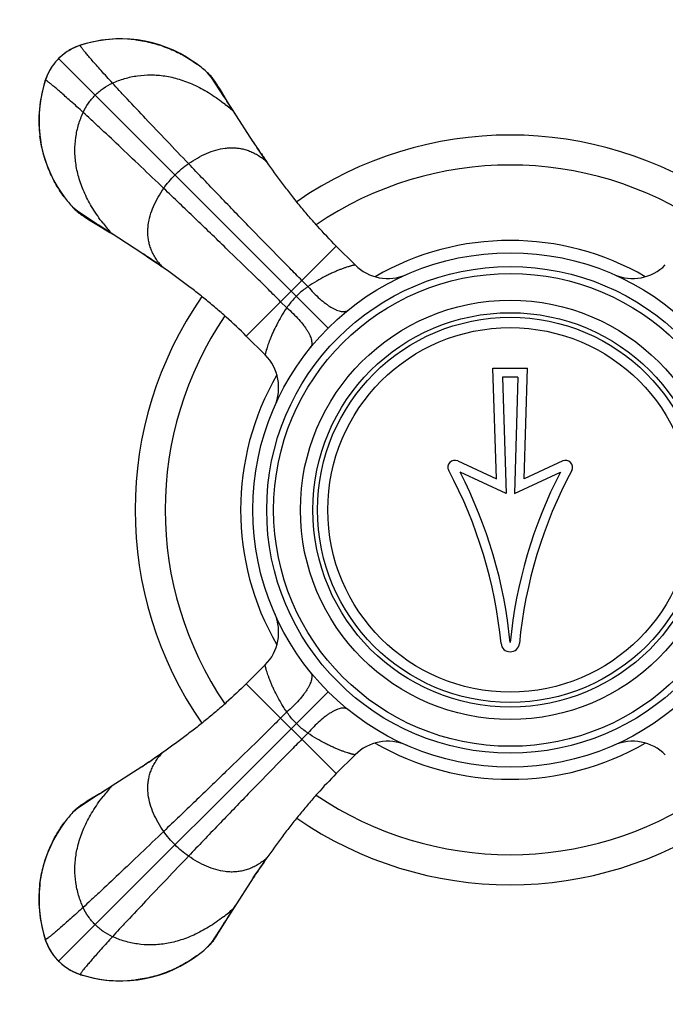
# Model space of a CAD drawing. Units: inches. Extents: x 0 to 11, y 0 to 8.5.
# Drawn here: x 3.7 to 4.1, y 3 to 3.5 of the extents above; entities that cross this region are included whole.
import ezdxf

# ---------------------------------------------------------------- set-up
doc = ezdxf.new("R2010")
doc.units = ezdxf.units.IN
doc.header["$LTSCALE"] = 0.605
doc.header["$MEASUREMENT"] = 0
doc.layers.add('ALL_ASSEMBLY_MEMBERS', color=7, linetype='CONTINUOUS')

msp = doc.modelspace()

# ---------------------------------------------------------------- linework, layer by layer
at = {"layer": 'ALL_ASSEMBLY_MEMBERS', "color": 7, "linetype": 'CONTINUOUS'}
for p, q in [((3.7490870939, 3.4797106418), (3.7475189292, 3.4787451698)), ((3.7507126136, 3.4805778368), (3.7490870939, 3.4797106418)), ((3.7523894178, 3.4813428658), (3.7507126136, 3.4805778368)), ((3.7541113207, 3.4820018152), (3.7523894178, 3.4813428658)), ((3.7541762617, 3.4820349087), (3.7529359523, 3.481577976)), ((3.7546669724, 3.4821883852), (3.7541113207, 3.4820018152)), ((3.7549273517, 3.48228508), (3.7541762617, 3.4820349087)), ((3.7571606583, 3.4829461051), (3.7546667669, 3.4821883181)), ((3.7546669724, 3.4821883852), (3.7546765029, 3.4821908167)), ((3.7549273517, 3.48228508), (3.7549433594, 3.4822902198)), ((3.7424850141, 3.4745613031), (3.7412527231, 3.4731956986)), ((3.7428891573, 3.4749735522), (3.7424850141, 3.4745613031)), ((3.7460140914, 3.4776852605), (3.7445786221, 3.4765348117)), ((3.7475189292, 3.4787451698), (3.7460140914, 3.4776852605)), ((3.738094055, 3.4686740671), (3.7372811778, 3.4671358701)), ((3.7390533543, 3.4702459767), (3.738094055, 3.4686740671)), ((3.7401075265, 3.4717552142), (3.7390533543, 3.4702459767)), ((3.7412527231, 3.4731956986), (3.7401075265, 3.4717552142)), ((3.7356743859, 3.4631959258), (3.7348932479, 3.460619439)), ((3.7357786603, 3.4635432946), (3.7355775014, 3.4629349628)), ((3.735674325, 3.4631957392), (3.7356718928, 3.4631862066)), ((3.7358234652, 3.4636428356), (3.735674325, 3.4631957392)), ((3.7362312093, 3.4647893391), (3.7357786603, 3.4635432946)), ((3.7364752692, 3.4653663459), (3.7358234652, 3.4636428356)), ((3.7372283578, 3.4670342881), (3.7364752692, 3.4653663459)), ((3.7372811778, 3.4671358701), (3.7372283578, 3.4670342881)), ((3.8256009855, 3.4647969835), (3.8235801264, 3.4672451082)), ((3.8324267456, 3.4544893522), (3.8256009855, 3.4647969835)), ((3.7355726545, 3.4629198686), (3.7346861471, 3.4599318253)), ((3.7355775014, 3.4629349628), (3.7355726545, 3.4629198686)), ((3.828973152, 3.4605003625), (3.8286062309, 3.4610768316)), ((3.8293465734, 3.4599044377), (3.828973152, 3.4605003625)), ((3.8299406947, 3.4589430273), (3.8293465734, 3.4599044377)), ((3.8310669331, 3.4570963092), (3.8299406947, 3.4589430273)), ((3.8336474341, 3.4528409637), (3.8310669331, 3.4570963092)), ((3.8332016981, 3.453264988), (3.8324230762, 3.4544934859)), ((3.834009537, 3.4519880833), (3.8332016981, 3.453264988)), ((3.8375262024, 3.4464288473), (3.834009537, 3.4519880833)), ((3.8386170823, 3.4447987986), (3.8370513813, 3.44730618)), ((3.8482526199, 3.4298732118), (3.8375245557, 3.4464308749)), ((3.8522914275, 3.4238957262), (3.8518208499, 3.4245839364)), ((3.8535957463, 3.421999882), (3.8530613418, 3.4227745571)), ((3.8549017691, 3.4201190716), (3.8535952335, 3.4220006243)), ((3.8557124752, 3.418960499), (3.8549017691, 3.4201190716)), ((3.7530657256, 3.3922617242), (3.7506176013, 3.3942825831)), ((3.7633734603, 3.3854360679), (3.7530657256, 3.3922617242)), ((3.7580653605, 3.3884495213), (3.7591484561, 3.3877816894)), ((3.7591484561, 3.3877816894), (3.7644396706, 3.3845689131)), ((3.764601547, 3.3846581697), (3.7633727765, 3.3854368544)), ((3.7658772101, 3.383851298), (3.764601547, 3.3846581697)), ((3.7714296568, 3.3803400311), (3.7658772101, 3.383851298)), ((3.7705565295, 3.3808113282), (3.7730639109, 3.3792456272)), ((3.7879938653, 3.369607454), (3.7714312702, 3.380338184)), ((3.9034558259, 3.3631248705), (3.89323582, 3.3733448763)), ((3.7950713075, 3.3648129559), (3.7967176619, 3.3636748939)), ((3.7967176619, 3.3636748939), (3.7989021863, 3.3621502512)), ((3.8547390352, 3.3144056874), (3.8445178332, 3.3246268894)), ((3.9780847152, 3.3072779943), (3.9968347152, 3.3072779943)), ((3.9799597152, 3.2472779943), (3.9780847152, 3.3072779943)), ((3.9949597152, 3.2472779943), (3.9968347152, 3.3072779943)), ((3.9916760244, 3.3022779943), (3.983243406, 3.3022779943)), ((3.983243406, 3.3022779943), (3.9852099203, 3.2393495389)), ((3.9916760244, 3.3022779943), (3.9897095102, 3.2393495389)), ((3.9590305832, 3.2569331189), (3.9799597152, 3.2472779943)), ((4.0158888473, 3.2569331189), (3.9949597152, 3.2472779943)), ((3.9852099203, 3.2393495389), (3.9602762438, 3.2508520586)), ((3.9897095102, 3.2393495389), (4.0146431866, 3.2508520586)), ((3.8547379483, 3.1463992142), (3.8445178332, 3.1361790991)), ((3.7939775228, 3.095241925), (3.7932937767, 3.0947743718)), ((3.7958632028, 3.0965392848), (3.7951068595, 3.0960175023)), ((3.7978067147, 3.0978890622), (3.7958624596, 3.0965387713)), ((3.7989023998, 3.0986558859), (3.7978067147, 3.0978890622)), ((3.9034563644, 3.0976816565), (3.89323582, 3.0874611122)), ((3.787989497, 3.0911958985), (3.7714318338, 3.080467834)), ((3.790078488, 3.092596323), (3.7880528859, 3.0912405908)), ((3.7714338635, 3.0804694825), (3.7658737855, 3.0769522848)), ((3.7730584835, 3.0815565049), (3.7705499717, 3.0799899491)), ((3.7633733572, 3.0753700247), (3.7530729677, 3.0685496089)), ((3.7650125218, 3.0765838622), (3.7592550583, 3.0730879219)), ((3.7645972148, 3.0761446567), (3.7633692251, 3.0753663565)), ((3.7658737855, 3.0769522848), (3.7645972148, 3.0761446567)), ((3.7530729677, 3.0685496089), (3.7506176013, 3.0665234054)), ((3.7582637257, 3.0724779734), (3.7576526089, 3.0720974988)), ((3.7592550583, 3.0730879219), (3.7582637257, 3.0724779734)), ((3.8542616481, 3.0397672865), (3.8557125924, 3.0418456582)), ((3.8519807542, 3.0364559882), (3.8535967763, 3.0388075965)), ((3.8535967763, 3.0388075965), (3.8542616481, 3.0397672865)), ((3.8482552552, 3.0309371441), (3.8375245252, 3.014374549)), ((3.8370466701, 3.0134932508), (3.8386132259, 3.0160017625)), ((3.8375226785, 3.0143729359), (3.834011016, 3.0088198633)), ((3.8324266415, 3.0063167393), (3.8256063296, 2.9960162464)), ((3.8300458777, 3.002037086), (3.8336406182, 3.0079558584)), ((3.8332043003, 3.0075444477), (3.8324258553, 3.0063160557)), ((3.834011016, 3.0088198633), (3.8332043003, 3.0075444477)), ((3.7349166041, 3.0001039384), (3.7356743914, 2.9976100459)), ((3.8293788461, 3.0009558441), (3.8300458777, 3.002037086)), ((3.7355776295, 2.9978706307), (3.7355724896, 2.9978866385)), ((3.7355776295, 2.9978706307), (3.7358278008, 2.9971195407)), ((3.7356743243, 2.9976102514), (3.7356718928, 2.9976197819)), ((3.7356743243, 2.9976102514), (3.7358608943, 2.9970545997)), ((3.7358278008, 2.9971195407), (3.7362847335, 2.9958792313)), ((3.7358608943, 2.9970545997), (3.7365198437, 2.9953326968)), ((3.7365198437, 2.9953326968), (3.7372848727, 2.9936558926)), ((3.7372848727, 2.9936558926), (3.7381520677, 2.9920303729)), ((3.8256063296, 2.9960162464), (3.8235801264, 2.9935608803)), ((3.7381520677, 2.9920303729), (3.7391175397, 2.9904622083)), ((3.7391175397, 2.9904622083), (3.740177449, 2.9889573704)), ((3.740177449, 2.9889573704), (3.7413278978, 2.9875219012)), ((3.7428891573, 2.9858324363), (3.7433014064, 2.9854282931)), ((3.7433014064, 2.9854282931), (3.7446670108, 2.9841960021)), ((3.7446670108, 2.9841960021), (3.7461074953, 2.9830508056)), ((3.7461074953, 2.9830508056), (3.7476167328, 2.9819966333)), ((3.7476167328, 2.9819966333), (3.7491886424, 2.981037334)), ((3.7491886424, 2.981037334), (3.7508294403, 2.9801711768)), ((3.7508294403, 2.9801711768), (3.7524963636, 2.9794185482)), ((3.7524963636, 2.9794185482), (3.7542198739, 2.9787667443)), ((3.7530733703, 2.9791744883), (3.7543194148, 2.9787219394)), ((3.7542198739, 2.9787667443), (3.7546669703, 2.978617604)), ((3.7543194148, 2.9787219394), (3.7549277467, 2.9785207805)), ((3.7546667837, 2.9786176649), (3.7572432508, 2.9778365325)), ((3.7546669703, 2.978617604), (3.7546765029, 2.9786151718)), ((3.7549277467, 2.9785207805), (3.7549428409, 2.9785159335)), ((3.7549428409, 2.9785159335), (3.7579308977, 2.9776294224))]:
    msp.add_line(p, q, dxfattribs=at)
at = {"layer": 'ALL_ASSEMBLY_MEMBERS', "color": 9, "linetype": 'CONTINUOUS'}
for p, q in [((3.7546765029, 3.4821908167), (3.7549273517, 3.48228508)), ((3.7428891573, 3.4749735522), (3.8889066678, 3.3289560417)), ((3.7356718928, 3.4631862066), (3.7355775014, 3.4629349628)), ((3.8336474341, 3.4528409637), (3.8324267456, 3.4544893522)), ((3.8482976849, 3.4298092941), (3.8482557299, 3.4298688354)), ((3.7633733572, 3.3854359639), (3.7650217961, 3.3842152448)), ((3.8445178332, 3.3246268894), (3.89323582, 3.3733448763)), ((3.787993874, 3.3696069796), (3.78805343, 3.3695650149)), ((3.8779473057, 3.3514067798), (3.8746282746, 3.3547373309)), ((3.8664559297, 3.3399154038), (3.8631253786, 3.3432344349)), ((3.89323582, 3.0874611122), (3.8445178332, 3.1361790991)), ((3.8889066679, 3.1318499469), (3.7428891573, 2.9858324363)), ((3.8664559297, 3.1208905848), (3.8631253786, 3.1175715536)), ((3.8779473057, 3.1093992087), (3.8746282746, 3.1060686576)), ((3.7880528859, 3.0912405908), (3.787993874, 3.091199009)), ((3.7650125218, 3.0765838622), (3.7633733572, 3.0753700247)), ((3.8482557299, 3.0309371531), (3.8482973225, 3.030996181)), ((3.8324267456, 3.0063166363), (3.8336406182, 3.0079558584)), ((3.7356718928, 2.9976197819), (3.7355776295, 2.9978706307)), ((3.7546765029, 2.9786151718), (3.7549277467, 2.9785207805))]:
    msp.add_line(p, q, dxfattribs=at)
at = {"layer": 'ALL_ASSEMBLY_MEMBERS', "color": 7, "linetype": 'CONTINUOUS'}
for points in [[(3.7646300728, 3.484625277), (3.7608588194, 3.4838852135), (3.7571606583, 3.4829461051)], [(3.7856560777, 3.4850629518), (3.781591706, 3.4854845169), (3.7775614439, 3.4856636628), (3.7738059886, 3.4856166225), (3.770161154, 3.4853792857), (3.7661784745, 3.4849052739), (3.7619263173, 3.4841431747)], [(3.7848963146, 3.4850731147), (3.7841341328, 3.4851622039), (3.7802157247, 3.4854886256), (3.7762944053, 3.4855968669), (3.7723741535, 3.4854876332), (3.7684743501, 3.4851618881), (3.7646300728, 3.484625277)], [(3.81787642, 3.4719360305), (3.8154411461, 3.4736587439), (3.8121463205, 3.475764015), (3.8086963653, 3.4777058011), (3.8051083023, 3.4794643985), (3.8013912625, 3.4810312549), (3.7975785066, 3.4823848718), (3.7936875589, 3.4835090414), (3.789705997, 3.4844023003), (3.7856560777, 3.4850629518)], [(3.7529359523, 3.481577976), (3.7516981944, 3.4810599102), (3.7504721746, 3.4804764069), (3.7492500335, 3.4798171406), (3.74836948, 3.4792925456)], [(3.7619263173, 3.4841431747), (3.7578756923, 3.4831614702), (3.7549433594, 3.4822902198)], [(3.7445786221, 3.4765348117), (3.7432186029, 3.4752977996), (3.7428891573, 3.4749735522)], [(3.7386533203, 3.4696269542), (3.737977115, 3.4684923969), (3.7373220324, 3.4672629067), (3.7367440521, 3.4660319192), (3.7362312093, 3.4647893391)], [(3.8286062309, 3.4610768316), (3.8284232282, 3.4613600995), (3.8282333586, 3.4616504697), (3.8280374334, 3.461945894), (3.8278332682, 3.4622487359), (3.8276087464, 3.4625753823), (3.8273613724, 3.4629270269), (3.8270903525, 3.4633019433), (3.8267839605, 3.4637125301), (3.8264319273, 3.464166995), (3.8260368027, 3.4646556841), (3.825604869, 3.4651652083), (3.8252668808, 3.4655469156)], [(3.7346861471, 3.4599318253), (3.7337063507, 3.4558738373), (3.7329475694, 3.4516171619), (3.7324770404, 3.4476308497), (3.7322432143, 3.4439828135), (3.7322001755, 3.4402269167), (3.7323834351, 3.4362008001)], [(3.7348932479, 3.460619439), (3.7339612902, 3.4569316715), (3.7332271166, 3.4531710201), (3.7326951702, 3.4493375322), (3.7323728616, 3.4454485643), (3.732265845, 3.4415389271), (3.7323751458, 3.4376278541), (3.7327015398, 3.4337192976), (3.7327896048, 3.4329663132)], [(3.8370513813, 3.44730618), (3.8356416319, 3.4495838238), (3.834392855, 3.451618237), (3.8336483462, 3.4528394631)], [(3.7323834351, 3.4362008001), (3.7328081741, 3.4321436971), (3.7334709843, 3.4281021467), (3.734365394, 3.4241294345), (3.735489557, 3.4202478578), (3.7368421352, 3.4164439521), (3.7384070724, 3.4127351816), (3.740163088, 3.409154595), (3.7421023613, 3.405710289), (3.7442056697, 3.4024190487), (3.7459260418, 3.3999871531)], [(3.8535952335, 3.4220006243), (3.8527401672, 3.4232415707), (3.8516884942, 3.4247781571), (3.8506555193, 3.4262984408), (3.8496414143, 3.4278015319), (3.8486471487, 3.4292853698)], [(3.7523134396, 3.3925979533), (3.7528517145, 3.3921248565), (3.7533830729, 3.3916814891), (3.7538791209, 3.3912870021), (3.7543381743, 3.390937154), (3.7547526942, 3.3906326269), (3.7551288387, 3.3903646865), (3.7554854189, 3.3901172384), (3.7558236747, 3.3898876892), (3.7561428016, 3.3896751378), (3.7564583115, 3.3894682896), (3.7567726032, 3.3892650104), (3.757084217, 3.3890657639), (3.7574025856, 3.3888641772), (3.7580653605, 3.3884495213)], [(3.7644396706, 3.3845689131), (3.7662444725, 3.3834698545), (3.7682788857, 3.3822210775), (3.7705565295, 3.3808113282)], [(3.78805343, 3.3695650149), (3.7902373725, 3.3681027843), (3.7918308293, 3.367026606), (3.7934425007, 3.3659299196), (3.7950713075, 3.3648129559)], [(3.7958624596, 3.0965387713), (3.7946658465, 3.0957141617), (3.7931201011, 3.0946560146), (3.7915906792, 3.0936166759), (3.790078488, 3.092596323)], [(3.7705499717, 3.0799899491), (3.768271267, 3.0785793682), (3.7662358485, 3.0773297817), (3.7650140735, 3.0765848055)], [(3.7567852673, 3.0715479178), (3.7565031563, 3.0713657596), (3.7562139613, 3.071176775), (3.7559197901, 3.0709818175), (3.7556182153, 3.0707786668), (3.7552926264, 3.070555066), (3.7549418604, 3.0703085389), (3.7545676217, 3.0700382698), (3.7541572099, 3.0697323031), (3.7537021645, 3.0693801356), (3.7532124237, 3.0689844623), (3.7527018576, 3.0685519064), (3.7523225433, 3.0682162477)], [(3.7576526089, 3.0720974988), (3.7573596082, 3.0719133315), (3.7567852673, 3.0715479178)], [(3.7459266655, 3.0608196807), (3.7442039728, 3.0583844358), (3.7420987007, 3.0550896099), (3.7401569137, 3.0516396545), (3.7383983154, 3.0480515911), (3.7368314582, 3.0443345508), (3.7354778405, 3.0405217944), (3.7343536701, 3.0366308459), (3.7334604106, 3.0326492834), (3.7327997586, 3.0285993633)], [(3.8482973225, 3.030996181), (3.8497830705, 3.0332150588), (3.8508715243, 3.0348263598), (3.8519807542, 3.0364559882)], [(3.7327997586, 3.0285993633), (3.732378193, 3.0245349908), (3.7321990467, 3.0205047279), (3.7322460868, 3.0167492717), (3.7324834235, 3.0131044363), (3.7329574352, 3.0091217558), (3.7337195344, 3.0048695978)], [(3.7327896001, 3.0278396366), (3.7327005068, 3.0270774222), (3.7323740844, 3.0231590127), (3.7322658426, 3.0192376919), (3.7323750759, 3.0153174388), (3.7327008209, 3.011417634), (3.7332374319, 3.0075733554)], [(3.8336415265, 3.0079573525), (3.8343865026, 3.0091791275), (3.8356360892, 3.0112145461), (3.8370466701, 3.0134932508)], [(3.7332374319, 3.0075733554), (3.7339774955, 3.0038021007), (3.7349166041, 3.0001039384)], [(3.7337195344, 3.0048695978), (3.7347012392, 3.000818972), (3.7355724896, 2.9978866385)], [(3.825274262, 2.9952672569), (3.8256676554, 2.9957133374), (3.8261095541, 2.9962387418), (3.8265108071, 2.9967394771), (3.8268673738, 2.9972042412), (3.8271765343, 2.9976226607), (3.8274493494, 2.9980037915), (3.8277009716, 2.9983649423), (3.8279339838, 2.9987071993), (3.8281496382, 2.9990301636), (3.8283587807, 2.9993485404), (3.828563219, 2.9996641295), (3.8287628701, 2.9999759811), (3.8289645879, 3.0002942262), (3.8293788461, 3.0009558441)], [(3.7362847335, 2.9958792313), (3.7368027993, 2.9946414734), (3.7373863026, 2.9934154536), (3.7380455689, 2.9921933125), (3.738570128, 2.9913128171)], [(3.7816620432, 2.9753267242), (3.7857191638, 2.9757514735), (3.7897607311, 2.976414296), (3.7937334597, 2.9773087204), (3.7976150515, 2.9784329006), (3.8014189707, 2.9797854971), (3.8051277522, 2.9813504537), (3.8087083476, 2.9831064897), (3.8121526605, 2.9850457846), (3.8154439062, 2.987149115), (3.8178757977, 2.9888694988)], [(3.7413278978, 2.9875219012), (3.7425649099, 2.9861618819), (3.7428891573, 2.9858324363)], [(3.7482358426, 2.9815965448), (3.7493703126, 2.980920394), (3.7505998028, 2.9802653115), (3.7518307902, 2.9796873311), (3.7530733703, 2.9791744883)], [(3.7572432508, 2.9778365325), (3.7609309972, 2.9769045784), (3.7646916262, 2.9761704062), (3.7685250904, 2.9756384588), (3.7724140337, 2.9753161468), (3.7763236458, 2.975209124), (3.7802346937, 2.9753184158), (3.7841432252, 2.975644798), (3.7848973058, 2.9757329952)], [(3.7579308977, 2.9776294224), (3.7619889039, 2.976649623), (3.7662456002, 2.9758908407), (3.7702319335, 2.9754203128), (3.7738799902, 2.9751864897), (3.7776359073, 2.9751434563), (3.7816620432, 2.9753267242)]]:
    msp.add_lwpolyline(points, dxfattribs=at)
for radius in [0.828125, 0.139375, 0.131875, 0.128125, 0.113625, 0.106875, 0.104375]:
    msp.add_circle((3.9874597152, 3.2304029943), radius, dxfattribs=at)
at = {"layer": 'ALL_ASSEMBLY_MEMBERS', "color": 9, "linetype": 'CONTINUOUS'}
for radius in [0.7904643869, 0.7810413704, 0.0987861641]:
    msp.add_circle((3.9874597152, 3.2304029943), radius, dxfattribs=at)
at = {"layer": 'ALL_ASSEMBLY_MEMBERS', "color": 7, "linetype": 'CONTINUOUS'}
for centre, radius, start, end in [((3.7639331574, 3.4538392669), 0.0298283303, 120.3312673097, 122.7260564528), ((3.7639277892, 3.4538484363), 0.029817705, 119.5004468902, 120.3312616745), ((3.7639082202, 3.4538834506), 0.0297775939, 116.8964986929, 119.5008513042), ((3.7638775568, 3.4539430837), 0.0297105401, 116.1810108234, 116.8957861724), ((3.7638307149, 3.4540400948), 0.0296028149, 112.9671290624, 116.182493306), ((3.7637713495, 3.4541775044), 0.0294531333, 112.1110587471, 112.965102405), ((3.7637187924, 3.4543085725), 0.0293119219, 109.6679836866, 112.1123149189), ((3.7636488965, 3.4545028141), 0.0291054877, 107.9550743685, 109.6671129127), ((3.763649932, 3.454224692), 0.0293518903, 137.2626236418, 139.1466310515), ((3.76350453, 3.4543593353), 0.0291537224, 135.0016061815, 137.2630486454), ((3.7634985717, 3.4543631123), 0.0291468385, 132.8679639767, 134.9985745941), ((3.7636305038, 3.4542211736), 0.0293406236, 130.9746529065, 132.8682249373), ((3.763724468, 3.4541132217), 0.0294837419, 129.4438107228, 130.9749564805), ((3.7638025212, 3.4540181278), 0.0296067669, 127.4969930214, 129.4435421516), ((3.7638603641, 3.4539429896), 0.0297015905, 126.0620382547, 127.4972891894), ((3.7639020513, 3.4538855737), 0.029772544, 124.0692450752, 126.0618470748), ((3.7639257589, 3.4538506874), 0.0298147233, 122.7260391074, 124.0694283383), ((3.7639677052, 3.4539607365), 0.0297644606, 150.6791509629, 153.7244519666), ((3.7640127351, 3.4539358077), 0.0298159294, 149.7108368111, 150.6797580428), ((3.7640242636, 3.4539290626), 0.029829286, 147.5429832247, 149.7108181284), ((3.7640145206, 3.4539353046), 0.0298177152, 146.006370738, 147.5430408921), ((3.7639800129, 3.4539586551), 0.0297760496, 144.078678484, 146.0064988978), ((3.7639249346, 3.4539984585), 0.0297080943, 142.6309607265, 144.0785256632), ((3.7638512144, 3.4540549397), 0.0296152246, 140.6973316847, 142.631238938), ((3.7637572084, 3.4541317293), 0.029493842, 139.1463523712, 140.6970901384), ((3.7767923475, 3.416082581), 0.0693303708, 47.557293827, 53.7094316021), ((3.7633507008, 3.4542168917), 0.029095792, 160.5133675643, 162.0451120801), ((3.7635357188, 3.4541508983), 0.0292922265, 158.1296080118, 160.5124020304), ((3.7636710058, 3.4540972385), 0.0294377655, 157.1726605385, 158.1307712407), ((3.7638148223, 3.454035565), 0.0295942446, 153.944939258, 157.1706302455), ((3.7639031157, 3.4539933127), 0.0296921236, 153.7256430616, 153.9465277562), ((3.806663456, 3.4487555077), 0.0250607022, 42.0692650352, 47.54363437), ((3.9874597152, 3.2304029943), 0.203125, 55.3048278183, 124.6947341317), ((4.3503731321, 3.76467728), 0.6035052164, 213.6951763323, 213.9058176837), ((4.3291165847, 3.750372648), 0.577883681, 213.9043618588, 214.2051532073), ((4.3152483234, 3.7409501757), 0.5611172966, 214.2055088919, 214.3200296931), ((4.3010905729, 3.7312641745), 0.5439632671, 214.4060193421, 214.5492757872), ((4.2781024207, 3.715365188), 0.5160127124, 214.6473225763, 215.0615570224), ((3.9874597152, 3.2304029943), 0.186875, 55.7767758267, 124.2205029949), ((3.8015792299, 3.4409055212), 0.0690708753, 216.2830250364, 222.4542631611), ((3.769066591, 3.4111583656), 0.0250031396, 222.4500562652, 227.9297716258), ((3.4793136985, 2.9062309929), 0.5567765862, 55.3514008999, 56.3299053885), ((3.498612404, 2.934215802), 0.522782641, 54.9390676074, 55.3476344047), ((3.9211328576, 3.3808022624), 0.0249995156, 225.0001082486, 293.7989614573), ((4.0537862043, 3.3808025134), 0.025000155, 246.1936413117, 315.0002425533), ((3.9874597152, 3.2304029943), 0.203125, 145.30485963, 214.6947003626), ((3.9874597152, 3.2304029943), 0.186875, 145.7767155396, 214.2205701361), ((3.8370606047, 3.2967297782), 0.0249991806, 336.2012534385, 44.9998167732), ((3.9574597152, 3.2535279943), 0.00375, 65.2349591454, 208.1124318918), ((4.0174597152, 3.2535279943), 0.00375, 331.8875681082, 114.7650408546), ((3.7336459612, 3.133960164), 0.25, 5.5287050837, 28.1124318918), ((3.7336459612, 3.133960164), 0.255, 5.5287050837, 27.2838838627), ((4.2412734692, 3.133960164), 0.255, 152.7161161373, 174.4712949163), ((4.2412734692, 3.133960164), 0.25, 151.8875681082, 174.4712949163), ((3.8370605135, 3.1640757537), 0.0249993673, 315.0002430821, 23.8002809232), ((3.9874597152, 3.1585279943), 0.005, 185.5287050836, 354.4712949164), ((3.9211333873, 3.0800034712), 0.0250000715, 66.1990655051, 135.0000592015), ((4.0537864545, 3.0800039003), 0.024999164, 45.0001622739, 113.7989040784), ((3.4866820913, 3.5439122048), 0.5438156877, 304.4073440425, 304.5516864874), ((3.5024983457, 3.5210445235), 0.5160112761, 304.6473722146, 305.061557228), ((3.4531786082, 3.5933266113), 0.6035174872, 303.6951780119, 303.9056139151), ((3.4675174484, 3.5720192879), 0.5778347276, 303.9041422743, 304.2062437973), ((3.4769844734, 3.5580860198), 0.5609895351, 304.2066014353, 304.3218967599), ((3.9874597152, 3.2304029943), 0.186875, 235.7767929744, 304.2204942824), ((3.769106815, 3.0496071041), 0.0250601677, 132.0483924389, 137.5436598955), ((3.8017799294, 3.019735792), 0.0693301122, 137.5572837751, 143.7075805432), ((3.9874597152, 3.2304029943), 0.203125, 235.3048954769, 304.6947002981), ((4.2836465653, 2.7415559233), 0.5227822228, 144.9390676005, 145.3476044991), ((4.3116307531, 2.7222576306), 0.5567754222, 145.3513714194, 146.3299063274), ((3.7633603202, 3.0065923181), 0.0291059359, 197.9550834762, 199.6754671546), ((3.7635538887, 3.0066619842), 0.0293116588, 199.6762990681, 202.0988723291), ((3.7636851915, 3.00671462), 0.0294531175, 202.0976508446, 202.9778613966), ((3.763823505, 3.0067744013), 0.0296037938, 202.979881566, 206.2000737744), ((3.7639192163, 3.0068206342), 0.0297100836, 206.1985804103, 206.8595007099), ((3.776955362, 3.044524594), 0.0690736465, 306.2563333649, 312.454213275), ((3.8067049892, 3.0120092208), 0.0250022249, 312.4499694283, 317.9624082644), ((3.7639791169, 3.0068514143), 0.0297774286, 206.8602629114, 209.5233883536), ((3.7640142957, 3.006871082), 0.0298177314, 209.5229628621, 210.3134722835), ((3.7640233947, 3.0068764075), 0.0298282743, 210.3134816053, 212.7486540765), ((3.7640116984, 3.0068688248), 0.0298143358, 212.7486384341, 214.090464184), ((3.7639765124, 3.0068448941), 0.0297717832, 214.0902783792, 216.0864706253), ((3.7639188706, 3.0068030077), 0.0297005299, 216.0866668665, 217.515792422), ((3.7638434586, 3.0067449104), 0.0296053341, 217.5154876513, 219.4703246127), ((3.7637483705, 3.0066667992), 0.0294822769, 219.4706106278, 220.9856758653), ((3.7636401764, 3.0065725692), 0.0293388013, 220.9853429589, 222.8984682303), ((3.7634984554, 3.006440738), 0.0291452443, 222.8982623524, 224.9986148657), ((3.7635027236, 3.0064471403), 0.0291527895, 225.0015810237, 227.2452743492), ((3.7636373055, 3.0065924101), 0.0293508187, 227.2448820698, 229.1400698317), ((3.7637303641, 3.0066997581), 0.0294928873, 229.1397728453, 230.6789129584), ((3.7638071964, 3.0067937658), 0.0296142983, 230.6791672536, 232.6195643524), ((3.7638638229, 3.006867639), 0.0297073777, 232.6192789701, 234.0603745138), ((3.76390361, 3.0069226568), 0.0297752745, 234.0605259445, 235.977322472), ((3.7639273254, 3.0069576753), 0.0298175677, 235.9772031969, 237.5513456333), ((3.7639336156, 3.0069674916), 0.0298292263, 237.5512842675, 239.7356719249), ((3.7639268704, 3.0069559574), 0.0298158645, 239.7356964194, 240.6609181917), ((3.7639003372, 3.0069079831), 0.029761043, 240.6601935681, 243.9472425144), ((3.7638272581, 3.0067583407), 0.0295945095, 243.9471086574, 247.1598144386), ((3.7637655573, 3.0066144995), 0.0294379968, 247.1618176712, 248.1361409574), ((3.7637118462, 3.0064790786), 0.0292923144, 248.1349998546, 250.5047958269), ((3.763645948, 3.0062943693), 0.0290962025, 250.5057362591, 252.0451046297)]:
    msp.add_arc(centre, radius, start, end, dxfattribs=at)
at = {"layer": 'ALL_ASSEMBLY_MEMBERS', "color": 9, "linetype": 'CONTINUOUS'}
for centre, radius, start, end in [((3.7692506576, 3.3699788363), 0.1025003278, 48.2355222798, 52.1403735892), ((3.8333049888, 3.3942607953), 0.0333372892, 52.7690870478, 53.7817046569), ((3.8320732664, 3.3926595633), 0.0353574254, 48.0072373582, 52.7497865989), ((3.8495464002, 3.4499977561), 0.1046633908, 217.8985480286, 221.724089474), ((3.9874597152, 3.2304029943), 0.1460146682, 59.9356614897, 120.0641790939), ((3.8237197114, 3.3846455699), 0.0334842316, 216.2209261728, 217.2914362742), ((3.8257455435, 3.3862391658), 0.0360614445, 217.3556534975, 221.9521211421), ((3.9874597152, 3.2304029943), 0.1460146682, 149.9359245391, 210.064194943), ((3.9874597152, 3.2304029943), 0.1460146682, 239.9357330223, 300.0640628169), ((3.8236036721, 3.0762469692), 0.0333394748, 142.7624257695, 143.7812091356), ((3.8252056928, 3.075014419), 0.0353607412, 138.0069460068, 142.743213167), ((3.8478737059, 3.0122024932), 0.1024870448, 138.2353044668, 142.147433697), ((3.8316245748, 3.0686876458), 0.0360598802, 307.3508090823, 311.9525300375), ((3.8332182816, 3.0666614547), 0.0334823178, 306.221574259, 307.2864370686), ((3.7678712794, 3.0924823886), 0.104653739, 307.8916744796, 311.7241609518)]:
    msp.add_arc(centre, radius, start, end, dxfattribs=at)
at = {"layer": 'ALL_ASSEMBLY_MEMBERS', "color": 7, "linetype": 'CONTINUOUS'}
for points, knots in [([(3.7848963128, 3.4850731149), (3.7863778521, 3.4848917905), (3.7893301114, 3.4844341168), (3.7951593724, 3.4831368088), (3.8022713942, 3.4808088034), (3.8103791126, 3.4769604191), (3.8154222057, 3.473731345), (3.8178276423, 3.4719646433)], [0, 0, 0, 0, 0.1250318511, 0.2500428889, 0.499976757, 0.7499922603, 1, 1, 1, 1]), ([(3.7459009458, 3.4000311467), (3.7441338415, 3.4024367807), (3.7409040299, 3.4074803554), (3.7370547793, 3.4155889929), (3.7347262706, 3.4227019062), (3.7334287058, 3.4285319268), (3.732970955, 3.4314845782), (3.7327896046, 3.4329663149)], [0, 0, 0, 0, 0.250007703, 0.5000232109, 0.7499570893, 0.8749681387, 1, 1, 1, 1]), ([(3.89323582, 3.3733448763), (3.8897339147, 3.3768467828), (3.8846243171, 3.3822866316), (3.8780789111, 3.3898004617), (3.8732810154, 3.395572239), (3.8686331011, 3.4014124405), (3.862721418, 3.4091522371), (3.8584743718, 3.4150250559), (3.8557274232, 3.4189390161)], [0, 0, 0, 0, 0.25135132, 0.3785206631, 0.5057294711, 0.632243824, 0.757313564, 1, 1, 1, 1]), ([(3.8445178332, 3.3246268894), (3.8410159389, 3.3281287838), (3.8355761078, 3.3332383658), (3.8280623003, 3.3397837528), (3.8222905366, 3.3445816378), (3.8164503454, 3.3492295449), (3.8087105541, 3.3551412263), (3.8028377375, 3.3593882738), (3.7989237776, 3.3621352254)], [0, 0, 0, 0, 0.2513509265, 0.3785201335, 0.5057288673, 0.6322432239, 0.7573130601, 1, 1, 1, 1]), ([(3.8445178332, 3.1361790991), (3.8410159251, 3.1326771919), (3.8355760734, 3.1275675917), (3.8280622386, 3.1210221825), (3.8222904567, 3.1162242838), (3.8164502499, 3.1115763662), (3.8087104448, 3.1056646777), (3.8028376193, 3.1014176272), (3.7989236545, 3.0986706754)], [0, 0, 0, 0, 0.2513512407, 0.3785205596, 0.5057293563, 0.632243713, 0.7573134735, 1, 1, 1, 1]), ([(3.89323582, 3.0874611122), (3.8897339242, 3.0839592168), (3.8846243401, 3.0785193833), (3.8780789504, 3.0710055719), (3.8732810628, 3.065233804), (3.8686331527, 3.059393608), (3.862721466, 3.0516538083), (3.8584744142, 3.0457809851), (3.8557274594, 3.0418670206)], [0, 0, 0, 0, 0.2513508355, 0.3785200141, 0.5057287344, 0.6322430949, 0.7573129545, 1, 1, 1, 1]), ([(3.7327895999, 3.027839635), (3.7329709364, 3.0293212655), (3.733428646, 3.0322737062), (3.7347260732, 3.0381033185), (3.7370543119, 3.0452157525), (3.7409030975, 3.0533238957), (3.7441325132, 3.0583672113), (3.7458994013, 3.0607727392)], [0, 0, 0, 0, 0.1250318561, 0.2500428994, 0.4999767726, 0.7499922779, 1, 1, 1, 1]), ([(3.8178054328, 2.9888250396), (3.8154012137, 2.9870606902), (3.8103610666, 2.9838359116), (3.8022589195, 2.9799925284), (3.7951522707, 2.9776673759), (3.7893275748, 2.9763714729), (3.7863776662, 2.9759141969), (3.7848973097, 2.9757329957)], [0, 0, 0, 0, 0.2500079324, 0.5000234098, 0.7499572385, 0.8749682118, 1, 1, 1, 1])]:
    msp.add_open_spline(points, degree=3, knots=knots, dxfattribs=at)
at = {"layer": 'ALL_ASSEMBLY_MEMBERS', "color": 9, "linetype": 'CONTINUOUS'}
for points, knots in [([(3.7554033279, 3.4808005396), (3.7553288814, 3.4809023386), (3.7551916971, 3.4810930828), (3.7550070376, 3.4813623148), (3.75485859, 3.4815934134), (3.7547464788, 3.4817861813), (3.7546779996, 3.481924191), (3.7546434684, 3.4820158196), (3.7546288367, 3.4820691905), (3.7546232164, 3.4821132506), (3.7546266748, 3.4821487556), (3.7546413803, 3.4821758898), (3.7546581185, 3.4821854781), (3.7546667669, 3.4821883181)], [0, 0, 0, 0, 0.2323470172, 0.4328241602, 0.6014210852, 0.7382305148, 0.8435732479, 0.884718981, 0.9184689615, 0.9453012282, 0.9661976533, 0.9832298221, 1, 1, 1, 1]), ([(3.7720507968, 3.4616881971), (3.770000586, 3.4639370048), (3.7670889461, 3.4671530057), (3.7634463414, 3.4712456823), (3.7611898503, 3.473815405), (3.7592624983, 3.476048266), (3.7576682333, 3.4779378902), (3.7564113915, 3.4794780501), (3.7556982763, 3.480397223), (3.7554033279, 3.4808005396)], [0, 0, 0, 0, 0.3600984417, 0.5133439138, 0.6483311526, 0.7647709536, 0.8623778792, 0.9408741376, 1, 1, 1, 1]), ([(3.7370621699, 3.4624593816), (3.7368725415, 3.4625980583), (3.7366064609, 3.4627874475), (3.7362692796, 3.4630041415), (3.7360765022, 3.4631162428), (3.7359384937, 3.4631847214), (3.7358468662, 3.4632192489), (3.7357934974, 3.4632338773), (3.7357494399, 3.4632394937), (3.7357139374, 3.4632360305), (3.7356868072, 3.4632213174), (3.735677224, 3.4632045757), (3.7356743859, 3.4631959258)], [0, 0, 0, 0, 0.4328172057, 0.6014204478, 0.7382332699, 0.84357656, 0.8847215939, 0.9184703296, 0.94530101, 0.9661959847, 0.9832278515, 1, 1, 1, 1]), ([(3.7720507968, 3.4616881971), (3.7741787135, 3.462656332), (3.7786054949, 3.464312339), (3.7856023424, 3.4658396111), (3.792931907, 3.4663399099), (3.7991929497, 3.4658372794), (3.8042771401, 3.4648679562), (3.809569617, 3.4634607918), (3.8163138259, 3.4608807468), (3.8243777428, 3.4565440428), (3.8295659168, 3.4529180974), (3.8321580831, 3.4509045616)], [0, 0, 0, 0, 0.1090164734, 0.219555539, 0.332835137, 0.4503709556, 0.5113215565, 0.57401859, 0.7055484778, 0.846938476, 1, 1, 1, 1]), ([(3.7561745124, 3.4458119127), (3.7539257047, 3.4478621234), (3.7507097038, 3.4507737633), (3.7466170272, 3.454416368), (3.7440473045, 3.4566728592), (3.7418144435, 3.4586002112), (3.7399248192, 3.4601944761), (3.7383846594, 3.4614513179), (3.7374654865, 3.4621644331), (3.7370621699, 3.4624593816)], [0, 0, 0, 0, 0.3600984417, 0.5133439138, 0.6483311526, 0.7647709536, 0.8623778792, 0.9408741376, 1, 1, 1, 1]), ([(3.762690637, 3.4551720725), (3.7640422117, 3.4565236471), (3.7669835658, 3.4589904952), (3.7703164243, 3.4608991123), (3.7720507968, 3.4616881971)], [0, 0, 0, 0, 0.5007827003, 1, 1, 1, 1]), ([(3.8132236618, 3.4180493729), (3.8092848186, 3.4221778719), (3.8015419898, 3.430296964), (3.7904567583, 3.4419667152), (3.7818968061, 3.4510514688), (3.7759144686, 3.4574777974), (3.7732708425, 3.4603499696), (3.7720507968, 3.4616881971)], [0, 0, 0, 0, 0.2853157548, 0.5609873072, 0.8048127511, 0.9094506945, 1, 1, 1, 1]), ([(3.7561745124, 3.4458119127), (3.7569635971, 3.4475462852), (3.7588722143, 3.4508791437), (3.7613390624, 3.4538204978), (3.762690637, 3.4551720725)], [0, 0, 0, 0, 0.4992172997, 1, 1, 1, 1]), ([(3.7669565551, 3.3857066771), (3.7649431912, 3.3882987648), (3.7613175622, 3.3934867792), (3.7569812688, 3.4015504232), (3.754401497, 3.4082943915), (3.7529945035, 3.4135866778), (3.7520253166, 3.4186706934), (3.7515228073, 3.4249315176), (3.752023175, 3.4322608228), (3.753550445, 3.4392574291), (3.7552064083, 3.4436840635), (3.7561745124, 3.4458119127)], [0, 0, 0, 0, 0.1530598782, 0.2944488883, 0.4259783671, 0.4886753836, 0.5496260772, 0.6671623529, 0.7804426638, 0.8909825932, 1, 1, 1, 1]), ([(3.7998133366, 3.4046390477), (3.7956848375, 3.4085778908), (3.7875657455, 3.4163207197), (3.7758959942, 3.4274059512), (3.7668112406, 3.4359659034), (3.7603849121, 3.4419482409), (3.7575127398, 3.444591867), (3.7561745124, 3.4458119127)], [0, 0, 0, 0, 0.2853157548, 0.5609873072, 0.8048127511, 0.9094506945, 1, 1, 1, 1]), ([(3.8132236618, 3.4180493729), (3.8147877778, 3.4191290146), (3.8179563978, 3.4211336413), (3.8228984658, 3.4236264031), (3.8279360005, 3.4254678986), (3.8322143851, 3.426377533), (3.8356240529, 3.4266636549), (3.8381655319, 3.4266498164), (3.8406991966, 3.42639717), (3.8432200598, 3.4258943772), (3.8457227797, 3.4251302979), (3.848202074, 3.4240940165), (3.8506524293, 3.422775091), (3.8522250181, 3.421725967), (3.8530027699, 3.4211563762)], [0, 0, 0, 0, 0.1330194637, 0.2620340467, 0.3866909088, 0.5074384242, 0.5668244749, 0.6259041263, 0.6850647184, 0.7447641576, 0.8055225028, 0.867909383, 0.9325283137, 1, 1, 1, 1]), ([(3.8059296544, 3.411933055), (3.8070609627, 3.4130643633), (3.8094020835, 3.4152172323), (3.8119263799, 3.4171539153), (3.8132236618, 3.4180493729)], [0, 0, 0, 0, 0.5037137547, 1, 1, 1, 1]), ([(3.8746282746, 3.3547373309), (3.8724237974, 3.3569504385), (3.8678514764, 3.3615670149), (3.858173937, 3.3714194499), (3.8453138628, 3.3846404724), (3.8294128183, 3.4011230204), (3.8186303012, 3.412382403), (3.8132236618, 3.4180493729)], [0, 0, 0, 0, 0.1062490607, 0.2210068581, 0.4697401212, 0.7335912121, 1, 1, 1, 1]), ([(3.7998133366, 3.4046390477), (3.8007087942, 3.4059363296), (3.8026454772, 3.408460626), (3.8047983462, 3.4108017468), (3.8059296544, 3.411933055)], [0, 0, 0, 0, 0.4962862453, 1, 1, 1, 1]), ([(3.79670649, 3.3648597256), (3.7961368874, 3.3656374804), (3.7950877412, 3.3672100752), (3.7937687848, 3.3696604418), (3.7927324766, 3.3721397481), (3.7919683742, 3.3746424807), (3.7914655622, 3.3771633572), (3.7912129, 3.3796970356), (3.791199049, 3.3822385285), (3.7914851585, 3.3856482154), (3.7923947849, 3.3899266248), (3.7942362812, 3.3949641889), (3.796729052, 3.3999062854), (3.7987336889, 3.403074923), (3.7998133366, 3.4046390477)], [0, 0, 0, 0, 0.0674719214, 0.1320910206, 0.1944780098, 0.2552364131, 0.3149358681, 0.3740964433, 0.4331760535, 0.4925620469, 0.6133094256, 0.7379661541, 0.866980625, 1, 1, 1, 1]), ([(3.8631253786, 3.3432344349), (3.860912271, 3.3454389121), (3.8562956946, 3.3500112331), (3.8464432596, 3.3596887725), (3.8332222371, 3.3725488467), (3.816739689, 3.3884498912), (3.8054803065, 3.3992324083), (3.7998133366, 3.4046390477)], [0, 0, 0, 0, 0.1062490607, 0.2210068581, 0.4697401212, 0.7335912121, 1, 1, 1, 1]), ([(3.9034554726, 3.3631248106), (3.9034540328, 3.3631248769), (3.9034489444, 3.3631237859), (3.9034380269, 3.3631225028), (3.9034206053, 3.3631195642), (3.9033848283, 3.3631138085), (3.9033251073, 3.3631034439), (3.9032362509, 3.3630873892), (3.9031254315, 3.3630663102), (3.9029939929, 3.3630401236), (3.9028431772, 3.3630086084), (3.9026059738, 3.3629568917), (3.9022679202, 3.3628787216), (3.9018166504, 3.362767199), (3.9013088182, 3.3626335049), (3.9007500413, 3.3624771048), (3.9001445964, 3.3622983297), (3.8992518743, 3.3620215505), (3.8980425466, 3.3616195844), (3.8964926818, 3.3610607159), (3.8948175464, 3.3604112607), (3.8930279876, 3.3596691395), (3.8911325476, 3.3588309241), (3.8891372064, 3.3578927075), (3.8862730566, 3.3564604732), (3.8824775222, 3.3543743491), (3.8794747745, 3.3524718601), (3.877947278, 3.3514067488)], [0, 0, 0, 0, 0.0001532008, 0.0005461129, 0.0011729835, 0.0020280175, 0.0043994061, 0.0076140439, 0.0116258539, 0.0163889473, 0.0218588515, 0.0280017321, 0.0421928395, 0.0587363198, 0.0774075145, 0.0980061943, 0.1204078715, 0.1445036394, 0.1973450601, 0.2558426679, 0.3196013486, 0.3882874326, 0.4617394786, 0.5398647576, 0.6226208921, 0.8020728205, 1, 1, 1, 1]), ([(3.8779473029, 3.3514067767), (3.8774041784, 3.3510279319), (3.8751967199, 3.3494347632), (3.8731073649, 3.3476694162), (3.8716502788, 3.3462124307)], [0, 0, 0, 0, 0.2432088515, 1, 1, 1, 1]), ([(3.8779473029, 3.3514067767), (3.8789537344, 3.3502161065), (3.8810036635, 3.3479459302), (3.8842036811, 3.344858197), (3.8869249558, 3.3426097857), (3.8890662732, 3.3410849005), (3.8905825863, 3.3401218536), (3.8920391662, 3.3393179167), (3.8934228966, 3.3386792709), (3.8947223352, 3.3382112992), (3.8959274598, 3.3379187685), (3.8970294292, 3.3378039753), (3.8980210429, 3.3378723241), (3.8988922036, 3.3381271774), (3.8993904412, 3.3384274008), (3.8996063228, 3.338602688)], [0, 0, 0, 0, 0.1754977815, 0.344005025, 0.5001845216, 0.5723113741, 0.6398109436, 0.7022787045, 0.7594558909, 0.8111898633, 0.8575117862, 0.8987247531, 0.9354375049, 0.9686966857, 1, 1, 1, 1]), ([(3.8716502788, 3.3462124307), (3.8711584137, 3.3457205293), (3.8692870032, 3.3437406633), (3.8676158681, 3.3415783771), (3.8664559333, 3.339915407)], [0, 0, 0, 0, 0.2554480634, 1, 1, 1, 1]), ([(3.8664559361, 3.3399154095), (3.8653903459, 3.3383882098), (3.8634887012, 3.3353848475), (3.8610486218, 3.3309452824), (3.8593467428, 3.3274422658), (3.8581935659, 3.3248348797), (3.8574514607, 3.3230452314), (3.8568021466, 3.3213699836), (3.856243419, 3.319820063), (3.8557751149, 3.3184107963), (3.8554470309, 3.3173311095), (3.8552292922, 3.3165542168), (3.8550953647, 3.3160465163), (3.8549835874, 3.3155953211), (3.8548936856, 3.3152070765), (3.8548333315, 3.3149257206), (3.8547960493, 3.3147373736), (3.8547750483, 3.3146263603), (3.8547593038, 3.3145373091), (3.8547476216, 3.3144717021), (3.8547419484, 3.3144307509), (3.854738066, 3.3144120016), (3.8547378423, 3.3144069028)], [0, 0, 0, 0, 0.1979310248, 0.3773764894, 0.5382414948, 0.6116947818, 0.680384289, 0.7441459039, 0.8026439168, 0.8554820502, 0.9019717946, 0.9225671515, 0.9412356526, 0.9577781639, 0.9719716807, 0.9835919731, 0.9883610668, 0.9923793005, 0.9955996534, 0.9979748802, 0.9994575347, 1, 1, 1, 1]), ([(3.8664559361, 3.3399154095), (3.8676466066, 3.3389089718), (3.8699167851, 3.3368590318), (3.8730045243, 3.3336589996), (3.8752529436, 3.3309377139), (3.8767778377, 3.328796388), (3.8777408923, 3.3272800684), (3.8785448379, 3.3258234822), (3.879183493, 3.3244397458), (3.8796514744, 3.3231403016), (3.8799440151, 3.3219351721), (3.8800588183, 3.3208331983), (3.8799904796, 3.3198415811), (3.8797356361, 3.3189704177), (3.8794354185, 3.3184721778), (3.8792601338, 3.3182562955)], [0, 0, 0, 0, 0.1754975721, 0.3440046978, 0.5001842244, 0.5723111475, 0.6398108184, 0.7022787039, 0.7594560246, 0.811190123, 0.8575121441, 0.8987251583, 0.9354378816, 0.9686969329, 1, 1, 1, 1]), ([(3.8664559334, 3.1208905814), (3.8659110909, 3.1216714117), (3.8648809502, 3.1232238131), (3.8630303841, 3.1262547065), (3.8610482744, 3.1298601666), (3.8593468792, 3.1333631705), (3.8581938687, 3.1359706824), (3.857451763, 3.1377602458), (3.8568021677, 3.1394353506), (3.8562432714, 3.1409852634), (3.8558413066, 3.142194657), (3.855564456, 3.1430874109), (3.8553856655, 3.1436929058), (3.8552293691, 3.1442518537), (3.8550957297, 3.1447598175), (3.8549841598, 3.145211075), (3.8549059537, 3.1455490627), (3.8548542251, 3.145786254), (3.854822725, 3.1459371142), (3.8547965258, 3.1460685933), (3.8547754188, 3.1461794219), (3.854759332, 3.1462682599), (3.8547489362, 3.1463279538), (3.8547431633, 3.1463637043), (3.8547402104, 3.1463811066), (3.85473893, 3.1463920061), (3.8547378274, 3.1463970843), (3.8547378978, 3.1463985193)], [0, 0, 0, 0, 0.1011984329, 0.1979483434, 0.3773858445, 0.5382519865, 0.6117009075, 0.68039142, 0.7441453048, 0.8026430929, 0.8554923063, 0.8795848735, 0.9019860571, 0.9225929807, 0.941270046, 0.9578107525, 0.9719980399, 0.9781410316, 0.9836132818, 0.9883779918, 0.9923901287, 0.9956041683, 0.9979744068, 0.9988287774, 0.9994549901, 0.9998472985, 1, 1, 1, 1]), ([(3.8792597958, 3.1425494186), (3.8794350842, 3.1423335448), (3.8797353117, 3.141835323), (3.8799901744, 3.140964184), (3.8800585345, 3.1399725912), (3.8799437549, 3.1388706417), (3.8796512395, 3.1376655357), (3.8791832844, 3.136366114), (3.878544656, 3.1349823985), (3.8777407368, 3.1335258314), (3.8767777075, 3.1320095287), (3.8752528447, 3.1298682209), (3.8730044592, 3.1271469533), (3.8699167543, 3.1239469403), (3.8676465953, 3.1218970126), (3.8664559334, 3.1208905814)], [0, 0, 0, 0, 0.0313030311, 0.0645618476, 0.1012741984, 0.1424867671, 0.1888083269, 0.2405419979, 0.297718963, 0.3601865995, 0.4276861539, 0.4998131011, 0.655993109, 0.8245012101, 1, 1, 1, 1]), ([(3.8996063268, 3.1222033055), (3.8993904451, 3.1223785926), (3.8988922073, 3.1226788157), (3.8980210463, 3.1229336686), (3.8970294323, 3.1230020169), (3.8959274625, 3.1228872233), (3.8947223377, 3.1225946922), (3.8934228988, 3.1221267201), (3.8920391681, 3.1214880739), (3.890582588, 3.1206841365), (3.8890662747, 3.1197210894), (3.886924957, 3.1181962037), (3.884203682, 3.115947792), (3.881003664, 3.1128600585), (3.8789537346, 3.1105898821), (3.8779473029, 3.1093992119)], [0, 0, 0, 0, 0.0313033112, 0.0645624929, 0.1012752485, 0.142488221, 0.1888101501, 0.2405441285, 0.2977213202, 0.360189085, 0.4276886566, 0.4998155095, 0.6559950012, 0.8245022333, 1, 1, 1, 1]), ([(3.8631253786, 3.1175715536), (3.860912271, 3.1153670764), (3.8562956946, 3.1107947554), (3.8464432596, 3.1011172161), (3.8332222371, 3.0882571419), (3.816739689, 3.0723560973), (3.8054803065, 3.0615735802), (3.7998133366, 3.0561669408)], [0, 0, 0, 0, 0.1062490607, 0.2210068581, 0.4697401212, 0.7335912121, 1, 1, 1, 1]), ([(3.8716502788, 3.1145935578), (3.8711584061, 3.1150854326), (3.8692870583, 3.1170653576), (3.8676158161, 3.1192275598), (3.8664559326, 3.1208905821)], [0, 0, 0, 0, 0.2554431058, 1, 1, 1, 1]), ([(3.8779473029, 3.1093992119), (3.8774041386, 3.1097780371), (3.8751967665, 3.1113713249), (3.8731073105, 3.1131365488), (3.8716502787, 3.1145935578)], [0, 0, 0, 0, 0.2432167601, 1, 1, 1, 1]), ([(3.8746282746, 3.1060686576), (3.8724237974, 3.10385555), (3.8678514764, 3.0992389736), (3.858173937, 3.0893865386), (3.8453138628, 3.0761655162), (3.8294128183, 3.0596829681), (3.8186303012, 3.0484235855), (3.8132236618, 3.0427566156)], [0, 0, 0, 0, 0.1062490607, 0.2210068581, 0.4697401212, 0.7335912121, 1, 1, 1, 1]), ([(3.9034555519, 3.0976812701), (3.9034541004, 3.0976811878), (3.9034489869, 3.0976822837), (3.9034380489, 3.0976835488), (3.9034206146, 3.0976864841), (3.9033848432, 3.097692224), (3.9033251421, 3.0977025776), (3.9032363171, 3.0977186157), (3.9031255221, 3.0977396765), (3.9029940873, 3.0977658373), (3.9028432591, 3.0977973164), (3.9026060384, 3.0978490071), (3.9022679518, 3.0979271651), (3.9018165834, 3.098038694), (3.9013085829, 3.0981723525), (3.9007496682, 3.098328738), (3.900144207, 3.0985075815), (3.8992515219, 3.098784493), (3.8980422242, 3.0991865416), (3.8964923585, 3.0997454185), (3.8948172302, 3.1003949037), (3.893027661, 3.101136993), (3.8911321923, 3.101975169), (3.8891369226, 3.1029134489), (3.886272846, 3.1043456306), (3.8824775135, 3.1064318644), (3.8794747016, 3.108334073), (3.8779472823, 3.1093992349)], [0, 0, 0, 0, 0.0001545299, 0.0005482076, 0.0011753795, 0.0020303386, 0.0044007929, 0.0076140192, 0.0116246169, 0.0163873683, 0.021857873, 0.0280009725, 0.0421924004, 0.0587383779, 0.0774169909, 0.0980219858, 0.1204234211, 0.1445166394, 0.1973610367, 0.2558577745, 0.3196143591, 0.3883034266, 0.4617539014, 0.5398782719, 0.6226323433, 0.8020769276, 1, 1, 1, 1]), ([(3.7998133366, 3.0561669408), (3.7987336886, 3.0577310659), (3.7967290511, 3.0608997045), (3.7942362798, 3.0658418025), (3.7923947835, 3.0708793682), (3.7914851575, 3.0751577789), (3.7911990487, 3.0785674668), (3.7912129003, 3.0811089605), (3.7914655634, 3.0836426396), (3.7919683764, 3.0861635167), (3.79273248, 3.0886662501), (3.7937687897, 3.0911455569), (3.7950877477, 3.0935959242), (3.7961368951, 3.0951685193), (3.7967064983, 3.0959462743)], [0, 0, 0, 0, 0.1330193704, 0.2620338352, 0.3866905567, 0.5074379282, 0.5668239186, 0.6259035265, 0.6850641008, 0.7447635567, 0.805521963, 0.8679089581, 0.9325280662, 1, 1, 1, 1]), ([(3.7561745124, 3.0149940758), (3.7552065209, 3.0171216774), (3.7535507185, 3.0215477735), (3.7520234561, 3.0285434952), (3.7515228359, 3.0358718499), (3.7520249006, 3.0421318736), (3.752993588, 3.0472152481), (3.7543999557, 3.0525068359), (3.7569787259, 3.0592499227), (3.7613135143, 3.0673125661), (3.7649379841, 3.0724999959), (3.7669507178, 3.0750917955)], [0, 0, 0, 0, 0.1090208279, 0.2195639227, 0.3328468465, 0.4503847977, 0.5113358307, 0.5740327853, 0.705560765, 0.8469461536, 1, 1, 1, 1]), ([(3.7998133366, 3.0561669408), (3.7956848375, 3.0522280977), (3.7875657455, 3.0444852688), (3.7758959942, 3.0334000373), (3.7668112406, 3.0248400851), (3.7603849121, 3.0188577477), (3.7575127398, 3.0162141216), (3.7561745124, 3.0149940758)], [0, 0, 0, 0, 0.2853157548, 0.5609873072, 0.8048127511, 0.9094506945, 1, 1, 1, 1]), ([(3.8059296544, 3.0488729335), (3.8047983462, 3.0500042417), (3.8026454772, 3.0523453625), (3.8007087942, 3.0548696589), (3.7998133366, 3.0561669408)], [0, 0, 0, 0, 0.5037137547, 1, 1, 1, 1]), ([(3.8132236618, 3.0427566156), (3.8119263799, 3.0436520732), (3.8094020835, 3.0455887563), (3.8070609627, 3.0477416252), (3.8059296544, 3.0488729335)], [0, 0, 0, 0, 0.4962862453, 1, 1, 1, 1]), ([(3.8132236618, 3.0427566156), (3.8092848186, 3.0386281166), (3.8015419898, 3.0305090246), (3.7904567583, 3.0188392733), (3.7818968061, 3.0097545197), (3.7759144686, 3.0033281911), (3.7732708425, 3.0004560189), (3.7720507968, 2.9991177914)], [0, 0, 0, 0, 0.2853157548, 0.5609873072, 0.8048127511, 0.9094506945, 1, 1, 1, 1]), ([(3.8530033006, 3.039650001), (3.8522255415, 3.0390803811), (3.8506529376, 3.0380312018), (3.8482025543, 3.0367121998), (3.8457232303, 3.0356758518), (3.8432204789, 3.0349117154), (3.8406995828, 3.0344088748), (3.8381658842, 3.0341561892), (3.8356243704, 3.0341423198), (3.8322146555, 3.0344284108), (3.8279362093, 3.0353380254), (3.8228986016, 3.0371795229), (3.817956463, 3.0396723071), (3.8147877992, 3.0416769592), (3.8132236618, 3.0427566156)], [0, 0, 0, 0, 0.0674722694, 0.1320916179, 0.1944787686, 0.2552372577, 0.3149367364, 0.3740972864, 0.4331768356, 0.4925627442, 0.6133099205, 0.7379664514, 0.8669807562, 1, 1, 1, 1]), ([(3.7561745124, 3.0149940758), (3.7539257047, 3.0129438651), (3.7507097038, 3.0100322252), (3.7466170272, 3.0063896205), (3.7440473045, 3.0041331293), (3.7418144435, 3.0022057773), (3.7399248192, 3.0006115124), (3.7383846594, 2.9993546706), (3.7374654865, 2.9986415554), (3.7370621699, 2.9983466069)], [0, 0, 0, 0, 0.3600984417, 0.5133439138, 0.6483311526, 0.7647709536, 0.8623778792, 0.9408741376, 1, 1, 1, 1]), ([(3.762690637, 3.0056339161), (3.7613390624, 3.0069854907), (3.7588722143, 3.0099268448), (3.7569635971, 3.0132597033), (3.7561745124, 3.0149940758)], [0, 0, 0, 0, 0.5007827003, 1, 1, 1, 1]), ([(3.8321465222, 3.0098924481), (3.829554799, 3.0078798817), (3.8243675244, 3.0042557194), (3.8163051464, 2.9999213303), (3.8095622935, 2.9973428259), (3.8042708911, 2.9959366242), (3.7991876867, 2.9949680693), (3.7929278754, 2.9944661226), (3.7855997729, 2.9949668097), (3.7786042859, 2.9964940701), (3.7741783327, 2.9981498298), (3.7720507968, 2.9991177914)], [0, 0, 0, 0, 0.1530522459, 0.2944366736, 0.4259642555, 0.4886611938, 0.5496123169, 0.6671507126, 0.7804343297, 0.8909782643, 1, 1, 1, 1]), ([(3.7720507968, 2.9991177914), (3.7703164243, 2.9999068762), (3.7669835658, 3.0018154933), (3.7640422117, 3.0042823414), (3.762690637, 3.0056339161)], [0, 0, 0, 0, 0.4992172997, 1, 1, 1, 1]), ([(3.7720507968, 2.9991177914), (3.770000586, 2.9968689837), (3.7670889461, 2.9936529828), (3.7634463414, 2.9895603062), (3.7611898503, 2.9869905835), (3.7592624983, 2.9847577225), (3.7576682333, 2.9828680983), (3.7564113915, 2.9813279385), (3.7556982763, 2.9804087655), (3.7554033279, 2.9800054489)], [0, 0, 0, 0, 0.3600984417, 0.5133439138, 0.6483311526, 0.7647709536, 0.8623778792, 0.9408741376, 1, 1, 1, 1]), ([(3.7370621699, 2.9983466069), (3.7369603708, 2.9982721605), (3.7367696267, 2.9981349762), (3.7365003947, 2.9979503166), (3.7362692961, 2.997801869), (3.7360765281, 2.9976897578), (3.7359385185, 2.9976212787), (3.7358468899, 2.9975867474), (3.735793519, 2.9975721158), (3.7357494589, 2.9975664954), (3.7357139539, 2.9975699538), (3.7356868196, 2.9975846594), (3.7356772314, 2.9976013975), (3.7356743914, 2.9976100459)], [0, 0, 0, 0, 0.2323470172, 0.43282416, 0.601421085, 0.7382305147, 0.8435732478, 0.8847189809, 0.9184689614, 0.9453012282, 0.9661976533, 0.9832298221, 1, 1, 1, 1]), ([(3.7554033279, 2.9800054489), (3.7552646511, 2.9798158205), (3.755075262, 2.9795497399), (3.7548585679, 2.9792125587), (3.7547464667, 2.9790197812), (3.7546779881, 2.9788817727), (3.7546434605, 2.9787901453), (3.7546288321, 2.9787367764), (3.7546232158, 2.9786927189), (3.754626679, 2.9786572164), (3.7546413921, 2.9786300862), (3.7546581337, 2.978620503), (3.7546667837, 2.9786176649)], [0, 0, 0, 0, 0.4328172077, 0.6014204501, 0.7382332721, 0.8435765617, 0.8847215952, 0.9184703304, 0.9453010103, 0.9661959845, 0.9832278512, 1, 1, 1, 1])]:
    msp.add_open_spline(points, degree=3, knots=knots, dxfattribs=at)

doc.saveas('drawing.dxf')
